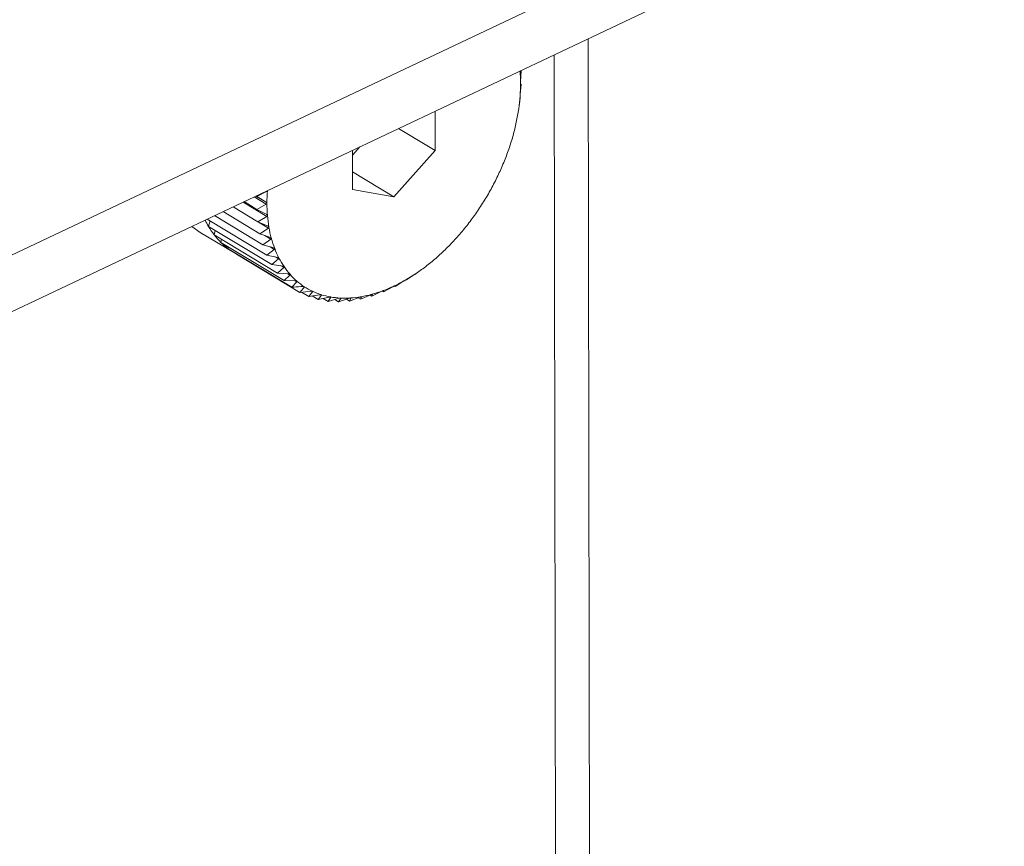
# Model space of a CAD drawing. Extents: x 19.1 to 29.8, y 0.6 to 8.7.
# Drawn here: x 24.4 to 24.4, y 4.8 to 4.8 of the extents above; entities that cross this region are included whole.
import ezdxf

# ---------------------------------------------------------------- set-up
doc = ezdxf.new("R2010")
doc.units = 0
doc.header["$MEASUREMENT"] = 0
doc.layers.get('0').update_dxf_attribs({"linetype": 'CONTINUOUS'})
doc.layers.add('D7', color=7, linetype='CONTINUOUS')

# ---------------------------------------------------------------- blocks, each defined once
blk = doc.blocks.new('A$C01A1181B')
at = {"lineweight": 15}
for p, q in [((4.617885616502861, 1.734687154317481), (4.797447897924641, 1.819758742844595)), ((4.617889127631358, 1.732582083228328), (4.797451409053139, 1.817653671755444)), ((4.78224358265264, 1.646235707175748), (4.781969901914849, 1.81031896652325)), ((4.78097522053055, 1.647002420744784), (4.780703819110727, 1.809719131889269)), ((4.779475519768781, 1.809107450155095), (4.779442697543843, 1.809100895228953)), ((4.779447931095817, 1.809124127261379), (4.779475519768781, 1.809107450155095)), ((4.779458583099256, 1.808714907455776), (4.779475519768781, 1.809107450155095)), ((4.779444128776362, 1.808242810373805), (4.779476326411796, 1.808623833315398)), ((4.779476326411796, 1.808623833315398), (4.779458702654523, 1.80864322897499)), ((4.779403546245035, 1.807830008466691), (4.779412708550851, 1.807902270356054)), ((4.779411970055676, 1.807902362244636), (4.779439737949531, 1.808124341482692)), ((4.779439737949531, 1.808124341482692), (4.779438705877126, 1.808168779006831)), ((4.776278429611125, 1.806158749722682), (4.776275990083747, 1.807621350294665)), ((4.774920916454136, 1.806979354295679), (4.776278429611125, 1.806158749722682)), ((4.773202346101854, 1.806165143712551), (4.773204785629233, 1.804702543140568)), ((4.773202647503197, 1.8059844407698), (4.773480002406771, 1.806296689506782)), ((4.774743275870478, 1.804430459325008), (4.776278429611125, 1.806158749722682)), ((4.773203687152133, 1.80536112694786), (4.774743275870478, 1.804430459325008)), ((4.770012295787069, 1.8046330345427), (4.769649220396374, 1.804452024247521)), ((4.769993049536566, 1.804644668729148), (4.770012295787069, 1.8046330345427)), ((4.773204785629233, 1.804702543140568), (4.774743275870478, 1.804430459325008)), ((4.769137434912167, 1.804239302442376), (4.770019388119479, 1.803706169609468)), ((4.769173569252445, 1.804256421882515), (4.769650027039376, 1.803968407407822)), ((4.769547115154936, 1.804433397487085), (4.769997841464175, 1.804160937460729)), ((4.769613524002978, 1.80446486014255), (4.769997721908894, 1.804232615941517)), ((4.76962163172341, 1.804468701353805), (4.769649220396374, 1.804452024247521)), ((4.769649220396374, 1.804452024247521), (4.769997721908894, 1.804232615941517)), ((4.768397847930515, 1.803888906808703), (4.769763516532436, 1.803063372342118)), ((4.76876460383022, 1.804062665499794), (4.769688222648625, 1.803504346177297)), ((4.769997841464175, 1.804160937460729), (4.769650027039376, 1.803968407407822)), ((4.769650027039376, 1.803968407407822), (4.770013727019574, 1.803774949687552)), ((4.7678017871512, 1.803606509876817), (4.770022829017009, 1.802263909915609)), ((4.767848040569874, 1.803336190520833), (4.767905829367251, 1.803543617286905)), ((4.768076092787211, 1.803736468217805), (4.769875335658924, 1.802648841979435)), ((4.770019388119479, 1.803706169609468), (4.769688222648625, 1.803504346177297)), ((4.769688222648625, 1.803504346177297), (4.770065612209791, 1.80333755026432)), ((4.769704961327662, 1.803496948136805), (4.770076771769922, 1.803272192046867)), ((4.767230306392051, 1.803335758271254), (4.767544465263754, 1.803113077554727)), ((4.767544465263754, 1.803113077554727), (4.768811465008298, 1.80234718753074)), ((4.767848040569874, 1.803336190520833), (4.770204874093167, 1.801911505716077)), ((4.768063251891149, 1.803018996194339), (4.768098432661375, 1.803184830738957)), ((4.770076771769922, 1.803272192046867), (4.769763516532436, 1.803063372342118)), ((4.768063251891149, 1.803018996194339), (4.770420085414443, 1.801594311389584)), ((4.768309991569467, 1.802739425781235), (4.768327276539239, 1.802859395653829)), ((4.768309991569467, 1.802739425781235), (4.770666825092761, 1.80131474097648)), ((4.769763516532436, 1.803063372342118), (4.770152982601914, 1.80292374654554)), ((4.770169555691282, 1.802862307604215), (4.769875335658924, 1.802648841979435)), ((4.769943943124858, 1.802998688384605), (4.770169555691282, 1.802862307604215)), ((4.768586381766852, 1.802499606981174), (4.768591484377822, 1.802569265893931)), ((4.768586381766852, 1.802499606981174), (4.77094321529016, 1.80107492217642)), ((4.769875335658924, 1.802648841979435), (4.77027517325449, 1.802536687827372)), ((4.770297033741898, 1.802479635749618), (4.770022829017009, 1.802263909915609)), ((4.77013986856872, 1.802574640692413), (4.770297033741898, 1.802479635749618)), ((4.768890318987047, 1.802301364960032), (4.768890294753021, 1.802315894296733)), ((4.768890318987047, 1.802301364960032), (4.771247152510341, 1.800876680155277)), ((4.770022829017009, 1.802263909915609), (4.770431254222885, 1.802179319860375)), ((4.770458235736797, 1.802127088846952), (4.770204874093167, 1.801911505716077)), ((4.770340859439514, 1.802198041769815), (4.770458235736797, 1.802127088846952)), ((4.770204874093167, 1.801911505716077), (4.770620037636675, 1.801854362430563)), ((4.770651934831506, 1.801807349991021), (4.770420085414443, 1.801594311389584)), ((4.770560637760539, 1.801862538254607), (4.770651934831506, 1.801807349991021)), ((4.775608607851495, 1.80160939319455), (4.775668527777469, 1.801651226531844)), ((4.770420085414443, 1.801594311389584), (4.770840086740094, 1.801564288660192)), ((4.770876656858917, 1.801522852587581), (4.770666825092761, 1.80131474097648)), ((4.770666825092761, 1.80131474097648), (4.771089726826617, 1.801311306185802)), ((4.770803821354264, 1.801566880999307), (4.770876656858917, 1.801522852587581)), ((4.771130691548748, 1.801275761833658), (4.77094321529016, 1.80107492217642)), ((4.771071648184417, 1.801311453019798), (4.771130691548748, 1.801275761833658)), ((4.774786523733169, 1.801101235567982), (4.775117689204038, 1.801303059000155)), ((4.775181024129026, 1.801339317444725), (4.775213846353964, 1.801345872370867)), ((4.775213846353964, 1.801345872370867), (4.77552710159145, 1.801554692075618)), ((4.775589702110565, 1.801596807124652), (4.775608179907721, 1.80161000317349)), ((4.771247152510341, 1.800876680155277), (4.771669969555944, 1.800924019582286)), ((4.771363789354368, 1.801097164943727), (4.771412105543575, 1.801067958239086)), ((4.771718757113021, 1.800901023314696), (4.771576323607562, 1.800721523654534)), ((4.771679811251502, 1.800924565739974), (4.771718757113021, 1.800901023314696)), ((4.773930035009343, 1.80073763845007), (4.774293110400038, 1.800918648745249)), ((4.774309822241136, 1.80092679499686), (4.774357498237279, 1.800897975283217)), ((4.774354882818358, 1.800943369926173), (4.774356466164875, 1.800942412807355)), ((4.774356466164875, 1.800942412807355), (4.774357498237279, 1.800897975283217)), ((4.774357498237279, 1.800897975283217), (4.774705312662064, 1.801090505336123)), ((4.774758996351196, 1.801117875624412), (4.774786523733169, 1.801101235567982)), ((4.774768899975911, 1.801120631227572), (4.774786523733169, 1.801101235567982)), ((4.771308321190475, 1.800883528720863), (4.771576323607562, 1.800721523654534)), ((4.771576323607562, 1.800721523654534), (4.77199615620124, 1.800792662938063)), ((4.77170789764665, 1.800743818452538), (4.771928223391001, 1.80061063350885)), ((4.77204831245345, 1.800776227536057), (4.771928223391001, 1.80061063350885)), ((4.771928223391001, 1.80061063350885), (4.772343135442952, 1.800704270127488)), ((4.772017120279273, 1.800795082926625), (4.77204831245345, 1.800776227536057)), ((4.77211982380733, 1.800653873552202), (4.772300173690823, 1.800544853659188)), ((4.772398263449745, 1.800694520674403), (4.772300173690823, 1.800544853659188)), ((4.772300173690823, 1.800544853659188), (4.772708266559562, 1.800659513873224)), ((4.772374671773449, 1.800708781631908), (4.772398263449745, 1.800694520674403)), ((4.772543077498526, 1.8006131013663), (4.772689343740666, 1.800524684729924)), ((4.772689343740666, 1.800524684729924), (4.773088770682804, 1.800658734797393)), ((4.772765946763499, 1.800656524568282), (4.772689343740666, 1.800524684729924)), ((4.772748857458382, 1.80066685490052), (4.772765946763499, 1.800656524568282)), ((4.772975978085526, 1.800620880928063), (4.773092771721451, 1.800550280218788)), ((4.773092771721451, 1.800550280218788), (4.773481751946534, 1.800701938829228)), ((4.773148564102712, 1.80066252839101), (4.773092771721451, 1.800550280218788)), ((4.773136679132975, 1.800669712749015), (4.773148564102712, 1.80066252839101)), ((4.773416387360783, 1.800676453980365), (4.773507387302644, 1.800621445328655)), ((4.773507387302644, 1.800621445328655), (4.773884219526039, 1.80078879715996)), ((4.773543203518372, 1.800712486449868), (4.773507387302644, 1.800621445328655)), ((4.773536009814691, 1.800716834979465), (4.773543203518372, 1.800712486449868)), ((4.77386184319424, 1.800778859792954), (4.773930035009343, 1.80073763845007)), ((4.773946861566259, 1.80080601853386), (4.773930035009343, 1.80073763845007)), ((4.773944229475561, 1.800807609609166), (4.773946861566259, 1.80080601853386))]:
    blk.add_line(p, q, dxfattribs=at)
for centre, radius, start, end in [((4.773794210416128, 1.808660535074283), 0.005662992577009256, 0.05266145074877097, 4.660762057020359), ((4.773138834202385, 1.808659416536383), 0.006318369563086919, 355.7737542077311, 0.05734215457731865), ((4.772477368292613, 1.808707747220256), 0.00698159858349772, 351.7704958187305, 355.7782472771686), ((4.771836271918914, 1.808799903082237), 0.007629284446851175, 347.9971527077041, 351.7746918940978), ((4.771241634612693, 1.808925759008329), 0.008237094411536847, 344.4117163580225, 348.0010241837692), ((4.770717532208792, 1.809071408084217), 0.008781058291648288, 340.9758112789374, 344.4152825710632), ((4.770284511282071, 1.809220149895257), 0.00923891304956566, 337.6542611300215, 340.979116546099), ((4.769958304396525, 1.809353680189419), 0.009591391434869392, 334.4144869940906, 337.6573618670938), ((4.76974886280685, 1.809453400442278), 0.009823360521664229, 331.2258340539998, 334.4174447438833), ((4.776341044537361, 1.804202250540099), 0.006318369563060366, 175.7737542077114, 180.0573421545659), ((4.769659771737864, 1.809501757612276), 0.009924728112474997, 328.0588745851464, 331.2287121025203), ((4.769688087416327, 1.809483522212339), 0.00989105226779744, 324.884706990262, 328.0617366176738), ((4.775685668324158, 1.804201132002213), 0.005662992577528235, 180.0526614508728, 184.660762056727), ((4.770763691831235, 1.805063894922563), 0.003389097929787325, 206.177120011155, 210.6493744369308), ((4.775061549267974, 1.804149842275326), 0.005036769736692628, 184.6561352789376, 189.6387892735144), ((4.769824606278704, 1.809386917007885), 0.0097238107739667, 321.6742557186145, 324.8876167278941), ((4.770524773625795, 1.804920705560757), 0.003110560683288387, 210.6237744378084, 217.6887658409413), ((4.774490996324246, 1.804052616743586), 0.004457992276317148, 189.6346539314752, 195.0398732467328), ((4.770054547551538, 1.809204518697412), 0.00943031140823041, 318.3975712352792, 321.6772767336881), ((4.770329294525084, 1.804770263729164), 0.002863893712647781, 217.6979541848902, 225.1631806410221), ((4.770218220181363, 1.804659472848282), 0.002707012592312636, 225.17688001234, 232.9279439911886), ((4.773992093529358, 1.803918353875694), 0.003941339133591443, 195.0369239855428, 200.9049056009258), ((4.770358602212596, 1.808933870403941), 0.009023249409172615, 315.0231312050333, 318.4007662116184), ((4.770177151689936, 1.804606402097551), 0.002639911856590655, 232.9447772317597, 240.8266945641866), ((4.77357762589547, 1.803759991512489), 0.003497647737493487, 200.9041113501576, 207.2585851228236), ((4.770714276566338, 1.808577762404116), 0.008519943460301823, 311.5171541483629, 315.0265597388904), ((4.770180246435388, 1.804612486512793), 0.002646733015171381, 240.8324028803458, 244.7452107359559), ((4.773254369585743, 1.803593596345264), 0.00313407934980991, 207.2610888301185, 214.0981463312679), ((4.771097438643949, 1.808144161112319), 0.007941304562784, 307.8429579295877, 311.5208678148668), ((4.773022793522344, 1.803437228854198), 0.002854654693373136, 214.1049667437705, 221.3813906349134), ((4.771483961944057, 1.80764579025106), 0.007310611698337919, 303.9604328228125, 307.8469907127434), ((4.772877191519797, 1.803309661367031), 0.002661074996323793, 221.3929242670712, 229.0182399192571), ((4.772806234684793, 1.80322903698594), 0.002553675439646482, 229.0337579729915, 236.8714975169131), ((4.772180262418971, 1.806524716104956), 0.005990040838263289, 295.3916061973957, 299.8303674899599), ((4.771851354509934, 1.807099391794855), 0.006652183046230596, 299.8257605526065, 303.9647841702905), ((4.772793905199336, 1.803211561249087), 0.002532302262125558, 236.8890207438673, 244.7708202503667), ((4.772820746615224, 1.80327031623222), 0.002596893611321659, 244.7876480984478, 252.5381466775512), ((4.772668238453988, 1.805377177760677), 0.004741974500577188, 285.4254590876226, 290.6125976068972), ((4.77245574547085, 1.805943309048585), 0.005346670911977745, 290.6081457193086, 295.3963009102162), ((4.772865344248103, 1.80341427852659), 0.002747604207445991, 252.5518353709629, 260.0161344685104), ((4.772905933610986, 1.803647608710063), 0.002984438032289023, 260.0253102315697, 267.0891353399432), ((4.772922026137977, 1.80396926147924), 0.00330649301384499, 267.0936841899311, 273.6908600364434), ((4.772895940325085, 1.804372943823333), 0.003711017305734183, 273.6915612516373, 279.7999790630361), ((4.772814132916025, 1.80484742495258), 0.004192499158942992, 279.7979653071541, 285.4291090062067)]:
    blk.add_arc(centre, radius, start, end, dxfattribs=at)
for points, knots in [([(4.779442697543843, 1.809100895228953), (4.779442108557333, 1.809101343769047), (4.779441043740874, 1.809102154675346), (4.779439547422626, 1.809109549333259), (4.779438812389685, 1.809117197206509), (4.779438476989625, 1.809120686978236)], [0, 0, 0, 0, 0.4022674524025324, 0.727250952311653, 1, 1, 1, 1]), ([(4.779457200601172, 1.808665740018963), (4.77945720038791, 1.808666537988152), (4.779457199069171, 1.808671472353653), (4.779457337717304, 1.80868184905864), (4.779457800072848, 1.808698175412621), (4.779458301790314, 1.808708896326117), (4.779458583099256, 1.808714907455776)], [0, 0, 0, 0, 0.05484458873806768, 0.3391399694914705, 0.6294611152382568, 1, 1, 1, 1]), ([(4.779458702654523, 1.80864322897499), (4.779458388493936, 1.808644095588857), (4.779457820310554, 1.808645662926066), (4.77945730672225, 1.808654014021124), (4.779457233861393, 1.80866206488477), (4.779457200601172, 1.808665740018963)], [0, 0, 0, 0, 0.4019790616275566, 0.7270097600591451, 1, 1, 1, 1]), ([(4.779440023006387, 1.808193784071896), (4.779440083872643, 1.808194609722138), (4.779440459157314, 1.808199700456054), (4.779441284329764, 1.808210232639178), (4.779442645339117, 1.808226500168161), (4.779443595925883, 1.808236951749871), (4.779444128776362, 1.808242810373805)], [0, 0, 0, 0, 0.055031815016444, 0.3393111423640047, 0.6296515051344671, 1, 1, 1, 1]), ([(4.779438705877126, 1.808168779006831), (4.779438687428041, 1.808170047525639), (4.779438654073857, 1.808172340886363), (4.779439158380612, 1.808181574896356), (4.779439752089445, 1.808189958518), (4.779440023006387, 1.808193784071896)], [0, 0, 0, 0, 0.4022570144773494, 0.7272422224041837, 1, 1, 1, 1]), ([(4.770039855733387, 1.804667883004585), (4.77003977661046, 1.804667068390339), (4.770039288760117, 1.804662045701361), (4.770035932261848, 1.80465304368208), (4.770026661416665, 1.804641557578174), (4.770017455919515, 1.804636096016033), (4.770012295787069, 1.8046330345427)], [0, 0, 0, 0, 0.05503181501554387, 0.3393111423571593, 0.6296515051205508, 1, 1, 1, 1]), ([(4.769997721908894, 1.804232615941517), (4.77000300710263, 1.804228744382533), (4.770012565778188, 1.804221742373134), (4.770021168661827, 1.804208501371335), (4.770022205041997, 1.804199868068876), (4.770022678138602, 1.804195927057521)], [0, 0, 0, 0, 0.4019790616123197, 0.7270097600527261, 1, 1, 1, 1]), ([(4.770022678138602, 1.804195927057521), (4.77002266021735, 1.80419514005048), (4.770022549398533, 1.804190273471125), (4.770019882450541, 1.804181425100818), (4.770011510944983, 1.804169879757344), (4.770002752342108, 1.804164150057296), (4.769997841464175, 1.804160937460729)], [0, 0, 0, 0, 0.05484458873862686, 0.33913996948352, 0.6294611152205386, 1, 1, 1, 1]), ([(4.770013727019574, 1.803774949687552), (4.770019290498681, 1.803771494111134), (4.770029348596736, 1.803765246846471), (4.770038930056089, 1.803752964793013), (4.77004062729128, 1.803744735277105), (4.770041401750149, 1.803740980098246)], [0, 0, 0, 0, 0.4022674523941058, 0.7272509523073075, 1, 1, 1, 1]), ([(4.770041401750163, 1.803740980098246), (4.770041444851401, 1.8037402212789), (4.770041710572983, 1.803735543115121), (4.770039737338024, 1.803726917297343), (4.770032297279229, 1.80371542618323), (4.770024025059669, 1.80370949454926), (4.770019388119479, 1.803706169609468)], [0, 0, 0, 0, 0.05503884632564835, 0.3393175713189605, 0.6296586561905788, 1, 1, 1, 1]), ([(4.770065612209791, 1.80333755026432), (4.770071430075546, 1.803334526688474), (4.770081944920847, 1.803329062067311), (4.770092464050194, 1.803317814056859), (4.770094812701444, 1.8033100474082), (4.770095884070045, 1.803306504547827)], [0, 0, 0, 0, 0.4024919885882851, 0.7274387514547775, 1, 1, 1, 1]), ([(4.770095884070045, 1.803306504547827), (4.770095988160492, 1.803305780531643), (4.770096628385943, 1.803301327350443), (4.77009535528002, 1.8032929959363), (4.77008887291511, 1.803281663544443), (4.770081117898954, 1.803275593737363), (4.770076771769922, 1.803272192046865)], [0, 0, 0, 0, 0.05519010862299085, 0.3394558849339312, 0.6298125115009359, 1, 1, 1, 1]), ([(4.770152982601914, 1.80292374654554), (4.77015902908775, 1.802921167394459), (4.77016995456934, 1.802916507089552), (4.770181363020683, 1.802906360356623), (4.770184348789883, 1.802899112448275), (4.770185710454925, 1.802895807027546)], [0, 0, 0, 0, 0.4026673962771253, 0.7275854668261602, 1, 1, 1, 1]), ([(4.770185710454925, 1.802895807027546), (4.770185874917644, 1.802895123989986), (4.770186884632778, 1.802890930496417), (4.770186312482622, 1.802882963056131), (4.770180806883317, 1.802871892937759), (4.77017359614203, 1.802865749823312), (4.770169555691282, 1.802862307604215)], [0, 0, 0, 0, 0.05530828487049522, 0.3395639573716309, 0.629932735728096, 1, 1, 1, 1]), ([(4.77027517325449, 1.802536687827372), (4.770281420899693, 1.802534561920504), (4.770292707807556, 1.802530721287091), (4.770304950244821, 1.802521734688659), (4.770308554059099, 1.802515057676452), (4.770310197271769, 1.802512013193519)], [0, 0, 0, 0, 0.402803685249342, 0.7276994663622842, 1, 1, 1, 1]), ([(4.770310197271769, 1.802512013193519), (4.770310420942678, 1.802511376869209), (4.770311792227986, 1.80250747568139), (4.770311916337675, 1.80249993898302), (4.770307399226198, 1.802489232888657), (4.770300755824366, 1.802483081931394), (4.770297033741898, 1.802479635749618)], [0, 0, 0, 0, 0.05540011206678724, 0.3396479411584122, 0.6300261676897454, 1, 1, 1, 1]), ([(4.770431254222885, 1.802179319860375), (4.770437674066457, 1.80217765239942), (4.77044927045641, 1.802174640405864), (4.770462285032721, 1.802166863969218), (4.770466483174232, 1.802160805840495), (4.770468397100728, 1.802158043948566)], [0, 0, 0, 0, 0.4029077807246847, 0.7277865398813793, 1, 1, 1, 1]), ([(4.770468397100728, 1.802158043948566), (4.770468678297817, 1.802157459617288), (4.770470400410957, 1.802153881043266), (4.770471210645084, 1.802146838549422), (4.770467686286366, 1.802136595608852), (4.770461629072287, 1.802130502366166), (4.770458235736797, 1.802127088846952)], [0, 0, 0, 0, 0.05547025192399777, 0.3397120945113798, 0.6300975412082948, 1, 1, 1, 1]), ([(4.770620037636675, 1.801854362430563), (4.770626599427004, 1.801853154995948), (4.770638451008963, 1.801850974187117), (4.770652169875305, 1.801844448725774), (4.770656934151916, 1.801839052898277), (4.770659105945597, 1.80183659321237)], [0, 0, 0, 0, 0.4029844921296533, 0.7278507085615303, 1, 1, 1, 1]), ([(4.770659105945597, 1.80183659321237), (4.770659442495216, 1.801836065678353), (4.770661501967297, 1.801832837501884), (4.770662982860074, 1.801826348889483), (4.770660448017381, 1.801816664827209), (4.770654991456738, 1.801810694445592), (4.770651934831506, 1.801807349991021)], [0, 0, 0, 0, 0.05552194231399496, 0.3397593755619184, 0.630150145138422, 1, 1, 1, 1]), ([(4.770840086740108, 1.801564288660192), (4.770846759157052, 1.801563539223503), (4.770858809702759, 1.801562185722798), (4.770873159550604, 1.801556942522922), (4.770878457504409, 1.801552247490397), (4.770880872396887, 1.801550107419132)], [0, 0, 0, 0, 0.4030371067934192, 0.7278947210917033, 1, 1, 1, 1]), ([(4.770880872396887, 1.801550107419132), (4.770881261659241, 1.801549640987336), (4.770883642407185, 1.801546788267219), (4.770885773302211, 1.801540908974562), (4.770884217253993, 1.801531875361258), (4.770879371304162, 1.801526092077689), (4.770876656858917, 1.801522852587581)], [0, 0, 0, 0, 0.05555739659723914, 0.3397918067119222, 0.6301862281648762, 1, 1, 1, 1]), ([(4.771089726826617, 1.801311306185802), (4.771096477713328, 1.801311009141846), (4.771108669479631, 1.801310472695208), (4.771123572117531, 1.801306533274614), (4.771129367268401, 1.801302572298059), (4.771132008678009, 1.801300766898724)], [0, 0, 0, 0, 0.4030677558484838, 0.7279203594829737, 1, 1, 1, 1]), ([(4.771132008678009, 1.801300766898724), (4.771132447573024, 1.801300365350349), (4.771135131028487, 1.801297910236606), (4.771137886251438, 1.801292691041548), (4.771137290868239, 1.801284394584027), (4.771133060891501, 1.801278861235737), (4.771130691548748, 1.801275761833658)], [0, 0, 0, 0, 0.05557804977152703, 0.339810699277603, 0.6302072484063947, 1, 1, 1, 1]), ([(4.775117689204038, 1.801303059000155), (4.775123192912133, 1.801306448595058), (4.775133142951418, 1.801312576573117), (4.775148222156318, 1.801321586910932), (4.775156248728251, 1.801326226877602), (4.775159911302524, 1.801328344123009)], [0, 0, 0, 0, 0.4022674523910874, 0.7272509523043711, 1, 1, 1, 1]), ([(4.775159911302524, 1.801328344123009), (4.775160601535177, 1.801328738422201), (4.775164856858169, 1.801331169298811), (4.775171619663141, 1.801334922906056), (4.775178512818329, 1.801338498452843), (4.775180122072058, 1.801339023264743), (4.775181024129026, 1.801339317444725)], [0, 0, 0, 0, 0.0550388463245766, 0.3393175713201795, 0.6296586561920627, 1, 1, 1, 1]), ([(4.77552710159145, 1.801554692075618), (4.775532328781452, 1.801558235263649), (4.775541776076494, 1.801564638999254), (4.775556330631545, 1.80157446326672), (4.775564219229452, 1.801579774170548), (4.77556781771861, 1.801582196810163)], [0, 0, 0, 0, 0.4024919885854101, 0.7274387514543715, 1, 1, 1, 1]), ([(4.77556781771861, 1.801582196810163), (4.775568502597167, 1.801582657497054), (4.775572715055958, 1.80158549102792), (4.775579509549885, 1.801590052114543), (4.775586662391575, 1.801594831157518), (4.775588610394806, 1.801596097455608), (4.775589702110565, 1.801596807124652)], [0, 0, 0, 0, 0.05519010862235678, 0.3394558849344688, 0.6298125115014203, 1, 1, 1, 1]), ([(4.77094321529016, 1.80107492217642), (4.770967895882052, 1.801076127944054), (4.771109276120455, 1.801083035060239), (4.771250493098279, 1.801090871727698), (4.771367057984421, 1.801097340356781)], [0, 0, 0, 0, 0.1745688943168392, 1, 1, 1, 1]), ([(4.771412105543575, 1.801067958239086), (4.771384977076295, 1.801035862352057), (4.771330469830104, 1.800971374432484), (4.77127500984588, 1.800908341402438), (4.771247152510341, 1.800876680155277)], [0, 0, 0, 0, 0.4977038682990415, 1, 1, 1, 1]), ([(4.771367057984421, 1.801097340356781), (4.771373854586287, 1.801097486577296), (4.771386128750436, 1.801097750640816), (4.771401501712347, 1.80109512658216), (4.771407753834211, 1.801091927426793), (4.771410603490224, 1.801090469283061)], [0, 0, 0, 0, 0.4030776333103887, 0.727928622164219, 1, 1, 1, 1]), ([(4.771410603490224, 1.801090469283061), (4.771411088524573, 1.801090135851705), (4.771414053779395, 1.801088097420983), (4.771417402844321, 1.801083584053524), (4.771417742724282, 1.801076105926768), (4.771414129439435, 1.801070883472851), (4.771412105543575, 1.801067958239086)], [0, 0, 0, 0, 0.05558470585584795, 0.3398167880296057, 0.6302140229170747, 1, 1, 1, 1]), ([(4.771669969555944, 1.800924019582286), (4.771676778764444, 1.800924596492235), (4.771689075867513, 1.800925638363859), (4.771704833049995, 1.800924331223056), (4.771711498477416, 1.800921915941776), (4.77171453655879, 1.800920815063979)], [0, 0, 0, 0, 0.4030671122098379, 0.7279198210669284, 1, 1, 1, 1]), ([(4.77171453655879, 1.800920815063979), (4.771715063854259, 1.800920552413244), (4.771718287821855, 1.800918946525266), (4.771722195670804, 1.800915179317537), (4.771723438332401, 1.800908594542804), (4.771720437804106, 1.800903741601225), (4.771718757113021, 1.800901023314696)], [0, 0, 0, 0, 0.05557761604457956, 0.3398103025238636, 0.6302068069668603, 1, 1, 1, 1]), ([(4.774293110400038, 1.800918648745249), (4.774299102301271, 1.800921624952267), (4.774309935085824, 1.800927005649996), (4.774325808454265, 1.800934133591065), (4.774333931733509, 1.800937320175249), (4.77433763848984, 1.800938774254412)], [0, 0, 0, 0, 0.4022570144750652, 0.7272422224021533, 1, 1, 1, 1]), ([(4.77433763848984, 1.800938774254412), (4.774338327080727, 1.800939029889234), (4.774342572744118, 1.80094060606373), (4.774349090708, 1.800942683562861), (4.774355214004828, 1.80094383060856), (4.774356016389135, 1.800942922081381), (4.774356466164875, 1.800942412807355)], [0, 0, 0, 0, 0.05503181501496553, 0.3393111423562188, 0.6296515051220943, 1, 1, 1, 1]), ([(4.774705312662064, 1.801090505336123), (4.774711068461485, 1.801093703683366), (4.774721478466518, 1.801099488250978), (4.774736998687899, 1.801107598073667), (4.774745107145876, 1.801111529685539), (4.77474880864645, 1.801113324461273)], [0, 0, 0, 0, 0.4019644629058973, 0.726997551016796, 1, 1, 1, 1]), ([(4.77474880864645, 1.801113324461273), (4.774749498233618, 1.801113649475239), (4.774753763053752, 1.801115659556313), (4.774760433154214, 1.801118583394173), (4.774766985162302, 1.801120946463637), (4.774768212056841, 1.801120744479798), (4.774768899975911, 1.801120631227572)], [0, 0, 0, 0, 0.05483475581075505, 0.3391309804300173, 0.6294511174938968, 1, 1, 1, 1]), ([(4.77199615620124, 1.800792662938063), (4.772002944800221, 1.800793654614665), (4.772015205195132, 1.800795445609655), (4.772031257519316, 1.800795446899881), (4.772038289482012, 1.800793831664249), (4.772041494769539, 1.800793095412526)], [0, 0, 0, 0, 0.4030357796925025, 0.7278936109583781, 1, 1, 1, 1]), ([(4.772041494769539, 1.800793095412526), (4.772042060092673, 1.800792905615552), (4.772045517684475, 1.800791744791898), (4.772049944959321, 1.800788758368068), (4.772052051089815, 1.80078313524133), (4.772049654755207, 1.800778707644861), (4.77204831245345, 1.800776227536057)], [0, 0, 0, 0, 0.05555650232564318, 0.3397909886814182, 0.6301853180089549, 1, 1, 1, 1]), ([(4.772343135442952, 1.800704270127488), (4.772349870355143, 1.800705657421497), (4.772362034655259, 1.800708163090496), (4.772378290749231, 1.80070945434163), (4.772385639732178, 1.800708649321546), (4.772388989773063, 1.800708282352371)], [0, 0, 0, 0, 0.4029823954424374, 0.7278489546795093, 1, 1, 1, 1]), ([(4.772388989773063, 1.800708282352371), (4.772389588565986, 1.800708166873422), (4.772393252881457, 1.800707460199565), (4.772398156226473, 1.80070528320773), (4.772401079984164, 1.800700682782763), (4.772399274716378, 1.80069673315743), (4.772398263449745, 1.800694520674403)], [0, 0, 0, 0, 0.05552052948190628, 0.3397580832194362, 0.6301487072867376, 1, 1, 1, 1]), ([(4.772708266559562, 1.800659513873224), (4.772714915090717, 1.800661274551425), (4.77272692461527, 1.800664454939335), (4.772743291511915, 1.800667007831796), (4.772750905638773, 1.800667017125232), (4.772754376922563, 1.800667021362111)], [0, 0, 0, 0, 0.4029047714675673, 0.7277840226777909, 1, 1, 1, 1]), ([(4.772754376922563, 1.800667021362111), (4.772755004334485, 1.800666981040026), (4.772758846863411, 1.800666734090978), (4.772764179256058, 1.800665388978645), (4.772767868624541, 1.800661864609069), (4.772766636832458, 1.800658441978687), (4.772765946763499, 1.800656524568282)], [0, 0, 0, 0, 0.05546822423235525, 0.3397102398293192, 0.6300954777574439, 1, 1, 1, 1]), ([(4.773088770682804, 1.800658734797393), (4.773095300760858, 1.80066084370462), (4.773107097973096, 1.800664653647775), (4.773123481818104, 1.800668430219069), (4.773131307255895, 1.800669251833375), (4.773134875401198, 1.800669626462795)], [0, 0, 0, 0, 0.4027995407123017, 0.7276959995931452, 1, 1, 1, 1]), ([(4.773134875401198, 1.800669626462795), (4.773135526319948, 1.800669661495697), (4.773139517154746, 1.8006698762852), (4.773145228262607, 1.800669379119295), (4.773149625454877, 1.800666976064001), (4.773148945218523, 1.800664125484372), (4.773148564102712, 1.80066252839101)], [0, 0, 0, 0, 0.05539731952996983, 0.3396453870470548, 0.630023326176934, 1, 1, 1, 1]), ([(4.773481751946534, 1.800701938829228), (4.773488132352782, 1.80070436806751), (4.773499661286351, 1.80070875752574), (4.773515968050972, 1.800713710446937), (4.773523949434107, 1.800715336333797), (4.773527589385807, 1.800716077828037)], [0, 0, 0, 0, 0.4026617773798079, 0.7275807669475673, 1, 1, 1, 1]), ([(4.773527589385807, 1.800716077828037), (4.773528258468289, 1.800716187758095), (4.773532366524321, 1.8007168627105), (4.773538403084643, 1.800717223042057), (4.773543444995227, 1.800715978138781), (4.773543290236162, 1.800713740365341), (4.773543203518372, 1.800712486449868)], [0, 0, 0, 0, 0.05530449915078976, 0.3395604951517258, 0.6299288841034965, 1, 1, 1, 1]), ([(4.773884219526039, 1.80078879715996), (4.773890420114697, 1.800791516281208), (4.773901626783285, 1.800796430700206), (4.773917762975614, 1.800802503618428), (4.773925843848644, 1.800804919765481), (4.773929530085823, 1.800806021934896)], [0, 0, 0, 0, 0.4024843712263586, 0.7274323802370601, 1, 1, 1, 1]), ([(4.773929530085823, 1.800806021934896), (4.773930211785867, 1.800806205631044), (4.773934405026608, 1.800807335574008), (4.773940711245032, 1.800808556346599), (4.773946329948771, 1.800808497759055), (4.773946670634857, 1.800806908952143), (4.773946861566259, 1.80080601853386)], [0, 0, 0, 0, 0.0551849768299606, 0.339451192148947, 0.6298072912145781, 1, 1, 1, 1])]:
    blk.add_open_spline(points, degree=3, knots=knots, dxfattribs=at)

msp = doc.modelspace()

# ---------------------------------------------------------------- block references
at = {"layer": 'D7', "color": 7, "linetype": 'Continuous'}
msp.add_blockref('A$C01A1181B', (19.64024134722863, 3.000855438263555), dxfattribs=at)

doc.saveas('drawing.dxf')
